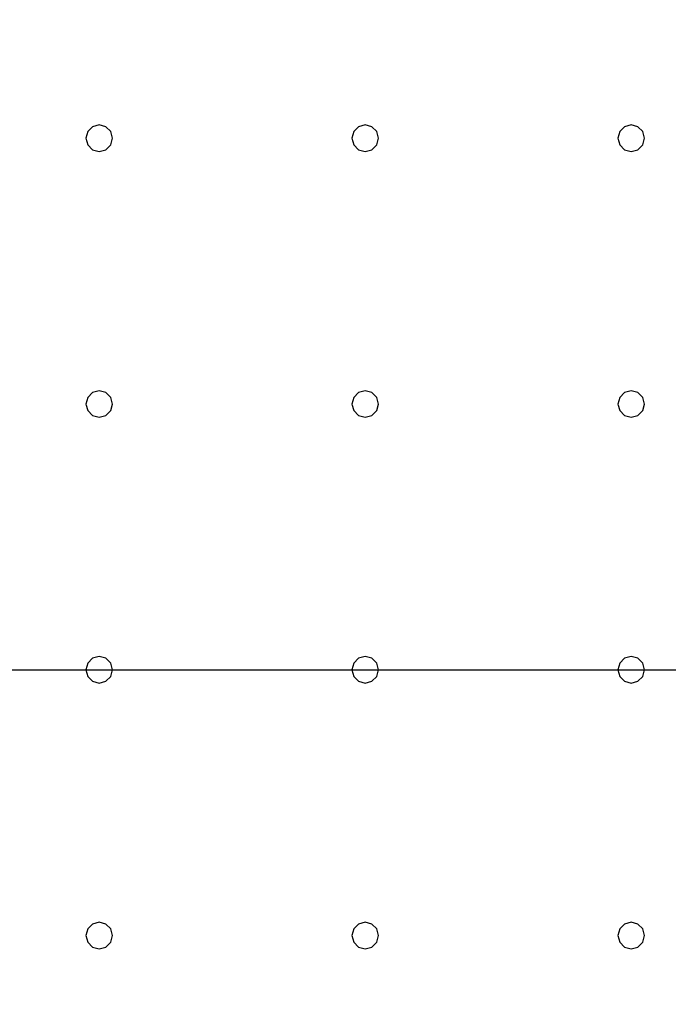
# Model space of a CAD drawing. Units: millimetres. Extents: x -15465 to 58838, y -42933 to 59294.
# Drawn here: x 44036 to 48912, y 21866 to 29275 of the extents above; entities that cross this region are included whole.
import ezdxf

# ---------------------------------------------------------------- set-up
doc = ezdxf.new("R2010")
doc.units = ezdxf.units.MM
doc.header["$MEASUREMENT"] = 0
for name, color, linetype, true_color in [('grid', 1, 'Continuous', 0xff0000), ('pile', 6, 'Continuous', 0xff00ff), ('raftslab', 7, 'Continuous', 0xffffff)]:
    doc.layers.add(name, color=color, linetype=linetype, true_color=true_color)

msp = doc.modelspace()

# ---------------------------------------------------------------- linework, layer by layer
at = {"layer": 'grid'}
msp.add_line((41533.7, 24383, -9600), (49633.7, 24383, -9600), dxfattribs=at)
at = {"layer": 'pile', "color": 9, "true_color": 0xc0c0c0}
for p, q in [((44583.7, 28469.6, -9700), (44547.1, 28433, -9700)), ((44583.7, 28469.6, -21700), (44547.1, 28433, -21700)), ((44633.7, 28483, -9700), (44583.7, 28469.6, -9700)), ((44633.7, 28483, -21700), (44583.7, 28469.6, -21700)), ((44683.7, 28469.6, -9700), (44633.7, 28483, -9700)), ((44683.7, 28469.6, -21700), (44633.7, 28483, -21700)), ((44633.7, 28483, -9700), (44633.7, 28483, -21700)), ((44720.3, 28433, -9700), (44683.7, 28469.6, -9700)), ((44720.3, 28433, -21700), (44683.7, 28469.6, -21700)), ((46583.7, 28469.6, -9700), (46547.1, 28433, -9700)), ((46583.7, 28469.6, -21700), (46547.1, 28433, -21700)), ((46633.7, 28483, -9700), (46583.7, 28469.6, -9700)), ((46633.7, 28483, -21700), (46583.7, 28469.6, -21700)), ((46683.7, 28469.6, -9700), (46633.7, 28483, -9700)), ((46683.7, 28469.6, -21700), (46633.7, 28483, -21700)), ((46633.7, 28483, -9700), (46633.7, 28483, -21700)), ((46720.3, 28433, -9700), (46683.7, 28469.6, -9700)), ((46720.3, 28433, -21700), (46683.7, 28469.6, -21700)), ((48583.7, 28469.6, -9700), (48547.1, 28433, -9700)), ((48583.7, 28469.6, -21700), (48547.1, 28433, -21700)), ((48633.7, 28483, -9700), (48583.7, 28469.6, -9700)), ((48633.7, 28483, -21700), (48583.7, 28469.6, -21700)), ((48683.7, 28469.6, -9700), (48633.7, 28483, -9700)), ((48683.7, 28469.6, -21700), (48633.7, 28483, -21700)), ((48633.7, 28483, -9700), (48633.7, 28483, -21700)), ((48720.3, 28433, -9700), (48683.7, 28469.6, -9700)), ((48720.3, 28433, -21700), (48683.7, 28469.6, -21700)), ((44547.1, 28433, -9700), (44533.7, 28383, -9700)), ((44547.1, 28433, -21700), (44533.7, 28383, -21700)), ((44533.7, 28383, -9700), (44547.1, 28333, -9700)), ((44533.7, 28383, -21700), (44547.1, 28333, -21700)), ((44533.7, 28383, -9700), (44533.7, 28383, -21700)), ((44733.7, 28383, -9700), (44720.3, 28433, -9700)), ((44733.7, 28383, -21700), (44720.3, 28433, -21700)), ((44720.3, 28333, -9700), (44733.7, 28383, -9700)), ((44720.3, 28333, -21700), (44733.7, 28383, -21700)), ((44733.7, 28383, -9700), (44733.7, 28383, -9700)), ((44733.7, 28383, -21700), (44733.7, 28383, -21700)), ((44733.7, 28383, -9700), (44733.7, 28383, -21700)), ((46547.1, 28433, -9700), (46533.7, 28383, -9700)), ((46547.1, 28433, -21700), (46533.7, 28383, -21700)), ((46533.7, 28383, -9700), (46547.1, 28333, -9700)), ((46533.7, 28383, -21700), (46547.1, 28333, -21700)), ((46533.7, 28383, -9700), (46533.7, 28383, -21700)), ((46733.7, 28383, -9700), (46720.3, 28433, -9700)), ((46733.7, 28383, -21700), (46720.3, 28433, -21700)), ((46720.3, 28333, -9700), (46733.7, 28383, -9700)), ((46720.3, 28333, -21700), (46733.7, 28383, -21700)), ((46733.7, 28383, -9700), (46733.7, 28383, -9700)), ((46733.7, 28383, -21700), (46733.7, 28383, -21700)), ((46733.7, 28383, -9700), (46733.7, 28383, -21700)), ((48547.1, 28433, -9700), (48533.7, 28383, -9700)), ((48547.1, 28433, -21700), (48533.7, 28383, -21700)), ((48533.7, 28383, -9700), (48547.1, 28333, -9700)), ((48533.7, 28383, -21700), (48547.1, 28333, -21700)), ((48533.7, 28383, -9700), (48533.7, 28383, -21700)), ((48733.7, 28383, -9700), (48720.3, 28433, -9700)), ((48733.7, 28383, -21700), (48720.3, 28433, -21700)), ((48720.3, 28333, -9700), (48733.7, 28383, -9700)), ((48720.3, 28333, -21700), (48733.7, 28383, -21700)), ((48733.7, 28383, -9700), (48733.7, 28383, -9700)), ((48733.7, 28383, -21700), (48733.7, 28383, -21700)), ((48733.7, 28383, -9700), (48733.7, 28383, -21700)), ((44547.1, 28333, -9700), (44583.7, 28296.4, -9700)), ((44547.1, 28333, -21700), (44583.7, 28296.4, -21700)), ((44683.7, 28296.4, -9700), (44720.3, 28333, -9700)), ((44683.7, 28296.4, -21700), (44720.3, 28333, -21700)), ((46547.1, 28333, -9700), (46583.7, 28296.4, -9700)), ((46547.1, 28333, -21700), (46583.7, 28296.4, -21700)), ((46683.7, 28296.4, -9700), (46720.3, 28333, -9700)), ((46683.7, 28296.4, -21700), (46720.3, 28333, -21700)), ((48547.1, 28333, -9700), (48583.7, 28296.4, -9700)), ((48547.1, 28333, -21700), (48583.7, 28296.4, -21700)), ((48683.7, 28296.4, -9700), (48720.3, 28333, -9700)), ((48683.7, 28296.4, -21700), (48720.3, 28333, -21700)), ((44583.7, 28296.4, -9700), (44633.7, 28283, -9700)), ((44583.7, 28296.4, -21700), (44633.7, 28283, -21700)), ((44633.7, 28283, -9700), (44683.7, 28296.4, -9700)), ((44633.7, 28283, -21700), (44683.7, 28296.4, -21700)), ((44633.7, 28283, -9700), (44633.7, 28283, -21700)), ((46583.7, 28296.4, -9700), (46633.7, 28283, -9700)), ((46583.7, 28296.4, -21700), (46633.7, 28283, -21700)), ((46633.7, 28283, -9700), (46683.7, 28296.4, -9700)), ((46633.7, 28283, -21700), (46683.7, 28296.4, -21700)), ((46633.7, 28283, -9700), (46633.7, 28283, -21700)), ((48583.7, 28296.4, -9700), (48633.7, 28283, -9700)), ((48583.7, 28296.4, -21700), (48633.7, 28283, -21700)), ((48633.7, 28283, -9700), (48683.7, 28296.4, -9700)), ((48633.7, 28283, -21700), (48683.7, 28296.4, -21700)), ((48633.7, 28283, -9700), (48633.7, 28283, -21700)), ((44583.7, 26469.6, -9700), (44547.1, 26433, -9700)), ((44583.7, 26469.6, -21700), (44547.1, 26433, -21700)), ((44633.7, 26483, -9700), (44583.7, 26469.6, -9700)), ((44633.7, 26483, -21700), (44583.7, 26469.6, -21700)), ((44683.7, 26469.6, -9700), (44633.7, 26483, -9700)), ((44683.7, 26469.6, -21700), (44633.7, 26483, -21700)), ((44633.7, 26483, -9700), (44633.7, 26483, -21700)), ((44720.3, 26433, -9700), (44683.7, 26469.6, -9700)), ((44720.3, 26433, -21700), (44683.7, 26469.6, -21700)), ((46583.7, 26469.6, -9700), (46547.1, 26433, -9700)), ((46583.7, 26469.6, -21700), (46547.1, 26433, -21700)), ((46633.7, 26483, -9700), (46583.7, 26469.6, -9700)), ((46633.7, 26483, -21700), (46583.7, 26469.6, -21700)), ((46683.7, 26469.6, -9700), (46633.7, 26483, -9700)), ((46683.7, 26469.6, -21700), (46633.7, 26483, -21700)), ((46633.7, 26483, -9700), (46633.7, 26483, -21700)), ((46720.3, 26433, -9700), (46683.7, 26469.6, -9700)), ((46720.3, 26433, -21700), (46683.7, 26469.6, -21700)), ((48583.7, 26469.6, -9700), (48547.1, 26433, -9700)), ((48583.7, 26469.6, -21700), (48547.1, 26433, -21700)), ((48633.7, 26483, -9700), (48583.7, 26469.6, -9700)), ((48633.7, 26483, -21700), (48583.7, 26469.6, -21700)), ((48683.7, 26469.6, -9700), (48633.7, 26483, -9700)), ((48683.7, 26469.6, -21700), (48633.7, 26483, -21700)), ((48633.7, 26483, -9700), (48633.7, 26483, -21700)), ((48720.3, 26433, -9700), (48683.7, 26469.6, -9700)), ((48720.3, 26433, -21700), (48683.7, 26469.6, -21700)), ((44547.1, 26433, -9700), (44533.7, 26383, -9700)), ((44547.1, 26433, -21700), (44533.7, 26383, -21700)), ((44533.7, 26383, -9700), (44547.1, 26333, -9700)), ((44533.7, 26383, -21700), (44547.1, 26333, -21700)), ((44533.7, 26383, -9700), (44533.7, 26383, -21700)), ((44733.7, 26383, -9700), (44720.3, 26433, -9700)), ((44733.7, 26383, -21700), (44720.3, 26433, -21700)), ((44720.3, 26333, -9700), (44733.7, 26383, -9700)), ((44720.3, 26333, -21700), (44733.7, 26383, -21700)), ((44733.7, 26383, -9700), (44733.7, 26383, -9700)), ((44733.7, 26383, -21700), (44733.7, 26383, -21700)), ((44733.7, 26383, -9700), (44733.7, 26383, -21700)), ((46547.1, 26433, -9700), (46533.7, 26383, -9700)), ((46547.1, 26433, -21700), (46533.7, 26383, -21700)), ((46533.7, 26383, -9700), (46547.1, 26333, -9700)), ((46533.7, 26383, -21700), (46547.1, 26333, -21700)), ((46533.7, 26383, -9700), (46533.7, 26383, -21700)), ((46733.7, 26383, -9700), (46720.3, 26433, -9700)), ((46733.7, 26383, -21700), (46720.3, 26433, -21700)), ((46720.3, 26333, -9700), (46733.7, 26383, -9700)), ((46720.3, 26333, -21700), (46733.7, 26383, -21700)), ((46733.7, 26383, -9700), (46733.7, 26383, -9700)), ((46733.7, 26383, -21700), (46733.7, 26383, -21700)), ((46733.7, 26383, -9700), (46733.7, 26383, -21700)), ((48547.1, 26433, -9700), (48533.7, 26383, -9700)), ((48547.1, 26433, -21700), (48533.7, 26383, -21700)), ((48533.7, 26383, -9700), (48547.1, 26333, -9700)), ((48533.7, 26383, -21700), (48547.1, 26333, -21700)), ((48533.7, 26383, -9700), (48533.7, 26383, -21700)), ((48733.7, 26383, -9700), (48720.3, 26433, -9700)), ((48733.7, 26383, -21700), (48720.3, 26433, -21700)), ((48720.3, 26333, -9700), (48733.7, 26383, -9700)), ((48720.3, 26333, -21700), (48733.7, 26383, -21700)), ((48733.7, 26383, -9700), (48733.7, 26383, -9700)), ((48733.7, 26383, -21700), (48733.7, 26383, -21700)), ((48733.7, 26383, -9700), (48733.7, 26383, -21700)), ((44547.1, 26333, -9700), (44583.7, 26296.4, -9700)), ((44547.1, 26333, -21700), (44583.7, 26296.4, -21700)), ((44683.7, 26296.4, -9700), (44720.3, 26333, -9700)), ((44683.7, 26296.4, -21700), (44720.3, 26333, -21700)), ((46547.1, 26333, -9700), (46583.7, 26296.4, -9700)), ((46547.1, 26333, -21700), (46583.7, 26296.4, -21700)), ((46683.7, 26296.4, -9700), (46720.3, 26333, -9700)), ((46683.7, 26296.4, -21700), (46720.3, 26333, -21700)), ((48547.1, 26333, -9700), (48583.7, 26296.4, -9700)), ((48547.1, 26333, -21700), (48583.7, 26296.4, -21700)), ((48683.7, 26296.4, -9700), (48720.3, 26333, -9700)), ((48683.7, 26296.4, -21700), (48720.3, 26333, -21700)), ((44583.7, 26296.4, -9700), (44633.7, 26283, -9700)), ((44583.7, 26296.4, -21700), (44633.7, 26283, -21700)), ((44633.7, 26283, -9700), (44683.7, 26296.4, -9700)), ((44633.7, 26283, -21700), (44683.7, 26296.4, -21700)), ((44633.7, 26283, -9700), (44633.7, 26283, -21700)), ((46583.7, 26296.4, -9700), (46633.7, 26283, -9700)), ((46583.7, 26296.4, -21700), (46633.7, 26283, -21700)), ((46633.7, 26283, -9700), (46683.7, 26296.4, -9700)), ((46633.7, 26283, -21700), (46683.7, 26296.4, -21700)), ((46633.7, 26283, -9700), (46633.7, 26283, -21700)), ((48583.7, 26296.4, -9700), (48633.7, 26283, -9700)), ((48583.7, 26296.4, -21700), (48633.7, 26283, -21700)), ((48633.7, 26283, -9700), (48683.7, 26296.4, -9700)), ((48633.7, 26283, -21700), (48683.7, 26296.4, -21700)), ((48633.7, 26283, -9700), (48633.7, 26283, -21700)), ((44583.7, 24469.6, -9700), (44547.1, 24433, -9700)), ((44583.7, 24469.6, -21700), (44547.1, 24433, -21700)), ((44633.7, 24483, -9700), (44583.7, 24469.6, -9700)), ((44633.7, 24483, -21700), (44583.7, 24469.6, -21700)), ((44683.7, 24469.6, -9700), (44633.7, 24483, -9700)), ((44683.7, 24469.6, -21700), (44633.7, 24483, -21700)), ((44633.7, 24483, -9700), (44633.7, 24483, -21700)), ((44720.3, 24433, -9700), (44683.7, 24469.6, -9700)), ((44720.3, 24433, -21700), (44683.7, 24469.6, -21700)), ((46583.7, 24469.6, -9700), (46547.1, 24433, -9700)), ((46583.7, 24469.6, -21700), (46547.1, 24433, -21700)), ((46633.7, 24483, -9700), (46583.7, 24469.6, -9700)), ((46633.7, 24483, -21700), (46583.7, 24469.6, -21700)), ((46683.7, 24469.6, -9700), (46633.7, 24483, -9700)), ((46683.7, 24469.6, -21700), (46633.7, 24483, -21700)), ((46633.7, 24483, -9700), (46633.7, 24483, -21700)), ((46720.3, 24433, -9700), (46683.7, 24469.6, -9700)), ((46720.3, 24433, -21700), (46683.7, 24469.6, -21700)), ((48583.7, 24469.6, -9700), (48547.1, 24433, -9700)), ((48583.7, 24469.6, -21700), (48547.1, 24433, -21700)), ((48633.7, 24483, -9700), (48583.7, 24469.6, -9700)), ((48633.7, 24483, -21700), (48583.7, 24469.6, -21700)), ((48683.7, 24469.6, -9700), (48633.7, 24483, -9700)), ((48683.7, 24469.6, -21700), (48633.7, 24483, -21700)), ((48633.7, 24483, -9700), (48633.7, 24483, -21700)), ((48720.3, 24433, -9700), (48683.7, 24469.6, -9700)), ((48720.3, 24433, -21700), (48683.7, 24469.6, -21700)), ((44547.1, 24433, -9700), (44533.7, 24383, -9700)), ((44547.1, 24433, -21700), (44533.7, 24383, -21700)), ((44533.7, 24383, -9700), (44547.1, 24333, -9700)), ((44533.7, 24383, -21700), (44547.1, 24333, -21700)), ((44533.7, 24383, -9700), (44533.7, 24383, -21700)), ((44733.7, 24383, -9700), (44720.3, 24433, -9700)), ((44733.7, 24383, -21700), (44720.3, 24433, -21700)), ((44720.3, 24333, -9700), (44733.7, 24383, -9700)), ((44720.3, 24333, -21700), (44733.7, 24383, -21700)), ((44733.7, 24383, -9700), (44733.7, 24383, -9700)), ((44733.7, 24383, -21700), (44733.7, 24383, -21700)), ((44733.7, 24383, -9700), (44733.7, 24383, -21700)), ((46547.1, 24433, -9700), (46533.7, 24383, -9700)), ((46547.1, 24433, -21700), (46533.7, 24383, -21700)), ((46533.7, 24383, -9700), (46547.1, 24333, -9700)), ((46533.7, 24383, -21700), (46547.1, 24333, -21700)), ((46533.7, 24383, -9700), (46533.7, 24383, -21700)), ((46733.7, 24383, -9700), (46720.3, 24433, -9700)), ((46733.7, 24383, -21700), (46720.3, 24433, -21700)), ((46720.3, 24333, -9700), (46733.7, 24383, -9700)), ((46720.3, 24333, -21700), (46733.7, 24383, -21700)), ((46733.7, 24383, -9700), (46733.7, 24383, -9700)), ((46733.7, 24383, -21700), (46733.7, 24383, -21700)), ((46733.7, 24383, -9700), (46733.7, 24383, -21700)), ((48547.1, 24433, -9700), (48533.7, 24383, -9700)), ((48547.1, 24433, -21700), (48533.7, 24383, -21700)), ((48533.7, 24383, -9700), (48547.1, 24333, -9700)), ((48533.7, 24383, -21700), (48547.1, 24333, -21700)), ((48533.7, 24383, -9700), (48533.7, 24383, -21700)), ((48733.7, 24383, -9700), (48720.3, 24433, -9700)), ((48733.7, 24383, -21700), (48720.3, 24433, -21700)), ((48720.3, 24333, -9700), (48733.7, 24383, -9700)), ((48720.3, 24333, -21700), (48733.7, 24383, -21700)), ((48733.7, 24383, -9700), (48733.7, 24383, -9700)), ((48733.7, 24383, -21700), (48733.7, 24383, -21700)), ((48733.7, 24383, -9700), (48733.7, 24383, -21700)), ((44547.1, 24333, -9700), (44583.7, 24296.4, -9700)), ((44547.1, 24333, -21700), (44583.7, 24296.4, -21700)), ((44683.7, 24296.4, -9700), (44720.3, 24333, -9700)), ((44683.7, 24296.4, -21700), (44720.3, 24333, -21700)), ((46547.1, 24333, -9700), (46583.7, 24296.4, -9700)), ((46547.1, 24333, -21700), (46583.7, 24296.4, -21700)), ((46683.7, 24296.4, -9700), (46720.3, 24333, -9700)), ((46683.7, 24296.4, -21700), (46720.3, 24333, -21700)), ((48547.1, 24333, -9700), (48583.7, 24296.4, -9700)), ((48547.1, 24333, -21700), (48583.7, 24296.4, -21700)), ((48683.7, 24296.4, -9700), (48720.3, 24333, -9700)), ((48683.7, 24296.4, -21700), (48720.3, 24333, -21700)), ((44583.7, 24296.4, -9700), (44633.7, 24283, -9700)), ((44583.7, 24296.4, -21700), (44633.7, 24283, -21700)), ((44633.7, 24283, -9700), (44683.7, 24296.4, -9700)), ((44633.7, 24283, -21700), (44683.7, 24296.4, -21700)), ((44633.7, 24283, -9700), (44633.7, 24283, -21700)), ((46583.7, 24296.4, -9700), (46633.7, 24283, -9700)), ((46583.7, 24296.4, -21700), (46633.7, 24283, -21700)), ((46633.7, 24283, -9700), (46683.7, 24296.4, -9700)), ((46633.7, 24283, -21700), (46683.7, 24296.4, -21700)), ((46633.7, 24283, -9700), (46633.7, 24283, -21700)), ((48583.7, 24296.4, -9700), (48633.7, 24283, -9700)), ((48583.7, 24296.4, -21700), (48633.7, 24283, -21700)), ((48633.7, 24283, -9700), (48683.7, 24296.4, -9700)), ((48633.7, 24283, -21700), (48683.7, 24296.4, -21700)), ((48633.7, 24283, -9700), (48633.7, 24283, -21700)), ((44583.7, 22469.6, -9700), (44547.1, 22433, -9700)), ((44583.7, 22469.6, -21700), (44547.1, 22433, -21700)), ((44633.7, 22483, -9700), (44583.7, 22469.6, -9700)), ((44633.7, 22483, -21700), (44583.7, 22469.6, -21700)), ((44683.7, 22469.6, -9700), (44633.7, 22483, -9700)), ((44683.7, 22469.6, -21700), (44633.7, 22483, -21700)), ((44633.7, 22483, -9700), (44633.7, 22483, -21700)), ((44720.3, 22433, -9700), (44683.7, 22469.6, -9700)), ((44720.3, 22433, -21700), (44683.7, 22469.6, -21700)), ((46583.7, 22469.6, -9700), (46547.1, 22433, -9700)), ((46583.7, 22469.6, -21700), (46547.1, 22433, -21700)), ((46633.7, 22483, -9700), (46583.7, 22469.6, -9700)), ((46633.7, 22483, -21700), (46583.7, 22469.6, -21700)), ((46683.7, 22469.6, -9700), (46633.7, 22483, -9700)), ((46683.7, 22469.6, -21700), (46633.7, 22483, -21700)), ((46633.7, 22483, -9700), (46633.7, 22483, -21700)), ((46720.3, 22433, -9700), (46683.7, 22469.6, -9700)), ((46720.3, 22433, -21700), (46683.7, 22469.6, -21700)), ((48583.7, 22469.6, -9700), (48547.1, 22433, -9700)), ((48583.7, 22469.6, -21700), (48547.1, 22433, -21700)), ((48633.7, 22483, -9700), (48583.7, 22469.6, -9700)), ((48633.7, 22483, -21700), (48583.7, 22469.6, -21700)), ((48683.7, 22469.6, -9700), (48633.7, 22483, -9700)), ((48683.7, 22469.6, -21700), (48633.7, 22483, -21700)), ((48633.7, 22483, -9700), (48633.7, 22483, -21700)), ((48720.3, 22433, -9700), (48683.7, 22469.6, -9700)), ((48720.3, 22433, -21700), (48683.7, 22469.6, -21700)), ((44547.1, 22433, -9700), (44533.7, 22383, -9700)), ((44547.1, 22433, -21700), (44533.7, 22383, -21700)), ((44533.7, 22383, -9700), (44547.1, 22333, -9700)), ((44533.7, 22383, -21700), (44547.1, 22333, -21700)), ((44533.7, 22383, -9700), (44533.7, 22383, -21700)), ((44733.7, 22383, -9700), (44720.3, 22433, -9700)), ((44733.7, 22383, -21700), (44720.3, 22433, -21700)), ((44720.3, 22333, -9700), (44733.7, 22383, -9700)), ((44720.3, 22333, -21700), (44733.7, 22383, -21700)), ((44733.7, 22383, -9700), (44733.7, 22383, -9700)), ((44733.7, 22383, -21700), (44733.7, 22383, -21700)), ((44733.7, 22383, -9700), (44733.7, 22383, -21700)), ((46547.1, 22433, -9700), (46533.7, 22383, -9700)), ((46547.1, 22433, -21700), (46533.7, 22383, -21700)), ((46533.7, 22383, -9700), (46547.1, 22333, -9700)), ((46533.7, 22383, -21700), (46547.1, 22333, -21700)), ((46533.7, 22383, -9700), (46533.7, 22383, -21700)), ((46733.7, 22383, -9700), (46720.3, 22433, -9700)), ((46733.7, 22383, -21700), (46720.3, 22433, -21700)), ((46720.3, 22333, -9700), (46733.7, 22383, -9700)), ((46720.3, 22333, -21700), (46733.7, 22383, -21700)), ((46733.7, 22383, -9700), (46733.7, 22383, -9700)), ((46733.7, 22383, -21700), (46733.7, 22383, -21700)), ((46733.7, 22383, -9700), (46733.7, 22383, -21700)), ((48547.1, 22433, -9700), (48533.7, 22383, -9700)), ((48547.1, 22433, -21700), (48533.7, 22383, -21700)), ((48533.7, 22383, -9700), (48547.1, 22333, -9700)), ((48533.7, 22383, -21700), (48547.1, 22333, -21700)), ((48533.7, 22383, -9700), (48533.7, 22383, -21700)), ((48733.7, 22383, -9700), (48720.3, 22433, -9700)), ((48733.7, 22383, -21700), (48720.3, 22433, -21700)), ((48720.3, 22333, -9700), (48733.7, 22383, -9700)), ((48720.3, 22333, -21700), (48733.7, 22383, -21700)), ((48733.7, 22383, -9700), (48733.7, 22383, -9700)), ((48733.7, 22383, -21700), (48733.7, 22383, -21700)), ((48733.7, 22383, -9700), (48733.7, 22383, -21700)), ((44547.1, 22333, -9700), (44583.7, 22296.4, -9700)), ((44547.1, 22333, -21700), (44583.7, 22296.4, -21700)), ((44683.7, 22296.4, -9700), (44720.3, 22333, -9700)), ((44683.7, 22296.4, -21700), (44720.3, 22333, -21700)), ((46547.1, 22333, -9700), (46583.7, 22296.4, -9700)), ((46547.1, 22333, -21700), (46583.7, 22296.4, -21700)), ((46683.7, 22296.4, -9700), (46720.3, 22333, -9700)), ((46683.7, 22296.4, -21700), (46720.3, 22333, -21700)), ((48547.1, 22333, -9700), (48583.7, 22296.4, -9700)), ((48547.1, 22333, -21700), (48583.7, 22296.4, -21700)), ((48683.7, 22296.4, -9700), (48720.3, 22333, -9700)), ((48683.7, 22296.4, -21700), (48720.3, 22333, -21700)), ((44583.7, 22296.4, -9700), (44633.7, 22283, -9700)), ((44583.7, 22296.4, -21700), (44633.7, 22283, -21700)), ((44633.7, 22283, -9700), (44683.7, 22296.4, -9700)), ((44633.7, 22283, -21700), (44683.7, 22296.4, -21700)), ((44633.7, 22283, -9700), (44633.7, 22283, -21700)), ((46583.7, 22296.4, -9700), (46633.7, 22283, -9700)), ((46583.7, 22296.4, -21700), (46633.7, 22283, -21700)), ((46633.7, 22283, -9700), (46683.7, 22296.4, -9700)), ((46633.7, 22283, -21700), (46683.7, 22296.4, -21700)), ((46633.7, 22283, -9700), (46633.7, 22283, -21700)), ((48583.7, 22296.4, -9700), (48633.7, 22283, -9700)), ((48583.7, 22296.4, -21700), (48633.7, 22283, -21700)), ((48633.7, 22283, -9700), (48683.7, 22296.4, -9700)), ((48633.7, 22283, -21700), (48683.7, 22296.4, -21700)), ((48633.7, 22283, -9700), (48633.7, 22283, -21700))]:
    msp.add_line(p, q, dxfattribs=at)
at = {"layer": 'pile', "color": 9, "true_color": 0xc0c0c0, "invisible_edges": 15}
for points in [[(44583.7, 28469.6, -9700), (44583.7, 28469.6, -21700), (44547.1, 28433, -21700)], [(44583.7, 28469.6, -9700), (44547.1, 28433, -21700), (44547.1, 28433, -9700)], [(44633.7, 28483, -9700), (44633.7, 28483, -21700), (44583.7, 28469.6, -21700)], [(44633.7, 28483, -9700), (44583.7, 28469.6, -21700), (44583.7, 28469.6, -9700)], [(44683.7, 28469.6, -9700), (44683.7, 28469.6, -21700), (44633.7, 28483, -21700)], [(44683.7, 28469.6, -9700), (44633.7, 28483, -21700), (44633.7, 28483, -9700)], [(44720.3, 28433, -9700), (44720.3, 28433, -21700), (44683.7, 28469.6, -21700)], [(44720.3, 28433, -9700), (44683.7, 28469.6, -21700), (44683.7, 28469.6, -9700)], [(46583.7, 28469.6, -9700), (46583.7, 28469.6, -21700), (46547.1, 28433, -21700)], [(46583.7, 28469.6, -9700), (46547.1, 28433, -21700), (46547.1, 28433, -9700)], [(46633.7, 28483, -9700), (46633.7, 28483, -21700), (46583.7, 28469.6, -21700)], [(46633.7, 28483, -9700), (46583.7, 28469.6, -21700), (46583.7, 28469.6, -9700)], [(46683.7, 28469.6, -9700), (46683.7, 28469.6, -21700), (46633.7, 28483, -21700)], [(46683.7, 28469.6, -9700), (46633.7, 28483, -21700), (46633.7, 28483, -9700)], [(46720.3, 28433, -9700), (46720.3, 28433, -21700), (46683.7, 28469.6, -21700)], [(46720.3, 28433, -9700), (46683.7, 28469.6, -21700), (46683.7, 28469.6, -9700)], [(48583.7, 28469.6, -9700), (48583.7, 28469.6, -21700), (48547.1, 28433, -21700)], [(48583.7, 28469.6, -9700), (48547.1, 28433, -21700), (48547.1, 28433, -9700)], [(48633.7, 28483, -9700), (48633.7, 28483, -21700), (48583.7, 28469.6, -21700)], [(48633.7, 28483, -9700), (48583.7, 28469.6, -21700), (48583.7, 28469.6, -9700)], [(48683.7, 28469.6, -9700), (48683.7, 28469.6, -21700), (48633.7, 28483, -21700)], [(48683.7, 28469.6, -9700), (48633.7, 28483, -21700), (48633.7, 28483, -9700)], [(48720.3, 28433, -9700), (48720.3, 28433, -21700), (48683.7, 28469.6, -21700)], [(48720.3, 28433, -9700), (48683.7, 28469.6, -21700), (48683.7, 28469.6, -9700)], [(44547.1, 28433, -9700), (44547.1, 28433, -21700), (44533.7, 28383, -21700)], [(44547.1, 28433, -9700), (44533.7, 28383, -21700), (44533.7, 28383, -9700)], [(44533.7, 28383, -9700), (44533.7, 28383, -21700), (44547.1, 28333, -21700)], [(44533.7, 28383, -9700), (44547.1, 28333, -21700), (44547.1, 28333, -9700)], [(44733.7, 28383, -9700), (44733.7, 28383, -21700), (44720.3, 28433, -21700)], [(44733.7, 28383, -9700), (44720.3, 28433, -21700), (44720.3, 28433, -9700)], [(44720.3, 28333, -9700), (44720.3, 28333, -21700), (44733.7, 28383, -21700)], [(44720.3, 28333, -9700), (44733.7, 28383, -21700), (44733.7, 28383, -9700)], [(44733.7, 28383, -9700), (44733.7, 28383, -21700), (44733.7, 28383, -21700)], [(44733.7, 28383, -9700), (44733.7, 28383, -21700), (44733.7, 28383, -9700)], [(46547.1, 28433, -9700), (46547.1, 28433, -21700), (46533.7, 28383, -21700)], [(46547.1, 28433, -9700), (46533.7, 28383, -21700), (46533.7, 28383, -9700)], [(46533.7, 28383, -9700), (46533.7, 28383, -21700), (46547.1, 28333, -21700)], [(46533.7, 28383, -9700), (46547.1, 28333, -21700), (46547.1, 28333, -9700)], [(46733.7, 28383, -9700), (46733.7, 28383, -21700), (46720.3, 28433, -21700)], [(46733.7, 28383, -9700), (46720.3, 28433, -21700), (46720.3, 28433, -9700)], [(46720.3, 28333, -9700), (46720.3, 28333, -21700), (46733.7, 28383, -21700)], [(46720.3, 28333, -9700), (46733.7, 28383, -21700), (46733.7, 28383, -9700)], [(46733.7, 28383, -9700), (46733.7, 28383, -21700), (46733.7, 28383, -21700)], [(46733.7, 28383, -9700), (46733.7, 28383, -21700), (46733.7, 28383, -9700)], [(48547.1, 28433, -9700), (48547.1, 28433, -21700), (48533.7, 28383, -21700)], [(48547.1, 28433, -9700), (48533.7, 28383, -21700), (48533.7, 28383, -9700)], [(48533.7, 28383, -9700), (48533.7, 28383, -21700), (48547.1, 28333, -21700)], [(48533.7, 28383, -9700), (48547.1, 28333, -21700), (48547.1, 28333, -9700)], [(48733.7, 28383, -9700), (48733.7, 28383, -21700), (48720.3, 28433, -21700)], [(48733.7, 28383, -9700), (48720.3, 28433, -21700), (48720.3, 28433, -9700)], [(48720.3, 28333, -9700), (48720.3, 28333, -21700), (48733.7, 28383, -21700)], [(48720.3, 28333, -9700), (48733.7, 28383, -21700), (48733.7, 28383, -9700)], [(48733.7, 28383, -9700), (48733.7, 28383, -21700), (48733.7, 28383, -21700)], [(48733.7, 28383, -9700), (48733.7, 28383, -21700), (48733.7, 28383, -9700)], [(44547.1, 28333, -9700), (44547.1, 28333, -21700), (44583.7, 28296.4, -21700)], [(44547.1, 28333, -9700), (44583.7, 28296.4, -21700), (44583.7, 28296.4, -9700)], [(44683.7, 28296.4, -9700), (44683.7, 28296.4, -21700), (44720.3, 28333, -21700)], [(44683.7, 28296.4, -9700), (44720.3, 28333, -21700), (44720.3, 28333, -9700)], [(46547.1, 28333, -9700), (46547.1, 28333, -21700), (46583.7, 28296.4, -21700)], [(46547.1, 28333, -9700), (46583.7, 28296.4, -21700), (46583.7, 28296.4, -9700)], [(46683.7, 28296.4, -9700), (46683.7, 28296.4, -21700), (46720.3, 28333, -21700)], [(46683.7, 28296.4, -9700), (46720.3, 28333, -21700), (46720.3, 28333, -9700)], [(48547.1, 28333, -9700), (48547.1, 28333, -21700), (48583.7, 28296.4, -21700)], [(48547.1, 28333, -9700), (48583.7, 28296.4, -21700), (48583.7, 28296.4, -9700)], [(48683.7, 28296.4, -9700), (48683.7, 28296.4, -21700), (48720.3, 28333, -21700)], [(48683.7, 28296.4, -9700), (48720.3, 28333, -21700), (48720.3, 28333, -9700)], [(44583.7, 28296.4, -9700), (44583.7, 28296.4, -21700), (44633.7, 28283, -21700)], [(44583.7, 28296.4, -9700), (44633.7, 28283, -21700), (44633.7, 28283, -9700)], [(44633.7, 28283, -9700), (44633.7, 28283, -21700), (44683.7, 28296.4, -21700)], [(44633.7, 28283, -9700), (44683.7, 28296.4, -21700), (44683.7, 28296.4, -9700)], [(46583.7, 28296.4, -9700), (46583.7, 28296.4, -21700), (46633.7, 28283, -21700)], [(46583.7, 28296.4, -9700), (46633.7, 28283, -21700), (46633.7, 28283, -9700)], [(46633.7, 28283, -9700), (46633.7, 28283, -21700), (46683.7, 28296.4, -21700)], [(46633.7, 28283, -9700), (46683.7, 28296.4, -21700), (46683.7, 28296.4, -9700)], [(48583.7, 28296.4, -9700), (48583.7, 28296.4, -21700), (48633.7, 28283, -21700)], [(48583.7, 28296.4, -9700), (48633.7, 28283, -21700), (48633.7, 28283, -9700)], [(48633.7, 28283, -9700), (48633.7, 28283, -21700), (48683.7, 28296.4, -21700)], [(48633.7, 28283, -9700), (48683.7, 28296.4, -21700), (48683.7, 28296.4, -9700)], [(44583.7, 26469.6, -9700), (44583.7, 26469.6, -21700), (44547.1, 26433, -21700)], [(44583.7, 26469.6, -9700), (44547.1, 26433, -21700), (44547.1, 26433, -9700)], [(44633.7, 26483, -9700), (44633.7, 26483, -21700), (44583.7, 26469.6, -21700)], [(44633.7, 26483, -9700), (44583.7, 26469.6, -21700), (44583.7, 26469.6, -9700)], [(44683.7, 26469.6, -9700), (44683.7, 26469.6, -21700), (44633.7, 26483, -21700)], [(44683.7, 26469.6, -9700), (44633.7, 26483, -21700), (44633.7, 26483, -9700)], [(44720.3, 26433, -9700), (44720.3, 26433, -21700), (44683.7, 26469.6, -21700)], [(44720.3, 26433, -9700), (44683.7, 26469.6, -21700), (44683.7, 26469.6, -9700)], [(46583.7, 26469.6, -9700), (46583.7, 26469.6, -21700), (46547.1, 26433, -21700)], [(46583.7, 26469.6, -9700), (46547.1, 26433, -21700), (46547.1, 26433, -9700)], [(46633.7, 26483, -9700), (46633.7, 26483, -21700), (46583.7, 26469.6, -21700)], [(46633.7, 26483, -9700), (46583.7, 26469.6, -21700), (46583.7, 26469.6, -9700)], [(46683.7, 26469.6, -9700), (46683.7, 26469.6, -21700), (46633.7, 26483, -21700)], [(46683.7, 26469.6, -9700), (46633.7, 26483, -21700), (46633.7, 26483, -9700)], [(46720.3, 26433, -9700), (46720.3, 26433, -21700), (46683.7, 26469.6, -21700)], [(46720.3, 26433, -9700), (46683.7, 26469.6, -21700), (46683.7, 26469.6, -9700)], [(48583.7, 26469.6, -9700), (48583.7, 26469.6, -21700), (48547.1, 26433, -21700)], [(48583.7, 26469.6, -9700), (48547.1, 26433, -21700), (48547.1, 26433, -9700)], [(48633.7, 26483, -9700), (48633.7, 26483, -21700), (48583.7, 26469.6, -21700)], [(48633.7, 26483, -9700), (48583.7, 26469.6, -21700), (48583.7, 26469.6, -9700)], [(48683.7, 26469.6, -9700), (48683.7, 26469.6, -21700), (48633.7, 26483, -21700)], [(48683.7, 26469.6, -9700), (48633.7, 26483, -21700), (48633.7, 26483, -9700)], [(48720.3, 26433, -9700), (48720.3, 26433, -21700), (48683.7, 26469.6, -21700)], [(48720.3, 26433, -9700), (48683.7, 26469.6, -21700), (48683.7, 26469.6, -9700)], [(44547.1, 26433, -9700), (44547.1, 26433, -21700), (44533.7, 26383, -21700)], [(44547.1, 26433, -9700), (44533.7, 26383, -21700), (44533.7, 26383, -9700)], [(44533.7, 26383, -9700), (44533.7, 26383, -21700), (44547.1, 26333, -21700)], [(44533.7, 26383, -9700), (44547.1, 26333, -21700), (44547.1, 26333, -9700)], [(44733.7, 26383, -9700), (44733.7, 26383, -21700), (44720.3, 26433, -21700)], [(44733.7, 26383, -9700), (44720.3, 26433, -21700), (44720.3, 26433, -9700)], [(44720.3, 26333, -9700), (44720.3, 26333, -21700), (44733.7, 26383, -21700)], [(44720.3, 26333, -9700), (44733.7, 26383, -21700), (44733.7, 26383, -9700)], [(44733.7, 26383, -9700), (44733.7, 26383, -21700), (44733.7, 26383, -21700)], [(44733.7, 26383, -9700), (44733.7, 26383, -21700), (44733.7, 26383, -9700)], [(46547.1, 26433, -9700), (46547.1, 26433, -21700), (46533.7, 26383, -21700)], [(46547.1, 26433, -9700), (46533.7, 26383, -21700), (46533.7, 26383, -9700)], [(46533.7, 26383, -9700), (46533.7, 26383, -21700), (46547.1, 26333, -21700)], [(46533.7, 26383, -9700), (46547.1, 26333, -21700), (46547.1, 26333, -9700)], [(46733.7, 26383, -9700), (46733.7, 26383, -21700), (46720.3, 26433, -21700)], [(46733.7, 26383, -9700), (46720.3, 26433, -21700), (46720.3, 26433, -9700)], [(46720.3, 26333, -9700), (46720.3, 26333, -21700), (46733.7, 26383, -21700)], [(46720.3, 26333, -9700), (46733.7, 26383, -21700), (46733.7, 26383, -9700)], [(46733.7, 26383, -9700), (46733.7, 26383, -21700), (46733.7, 26383, -21700)], [(46733.7, 26383, -9700), (46733.7, 26383, -21700), (46733.7, 26383, -9700)], [(48547.1, 26433, -9700), (48547.1, 26433, -21700), (48533.7, 26383, -21700)], [(48547.1, 26433, -9700), (48533.7, 26383, -21700), (48533.7, 26383, -9700)], [(48533.7, 26383, -9700), (48533.7, 26383, -21700), (48547.1, 26333, -21700)], [(48533.7, 26383, -9700), (48547.1, 26333, -21700), (48547.1, 26333, -9700)], [(48733.7, 26383, -9700), (48733.7, 26383, -21700), (48720.3, 26433, -21700)], [(48733.7, 26383, -9700), (48720.3, 26433, -21700), (48720.3, 26433, -9700)], [(48720.3, 26333, -9700), (48720.3, 26333, -21700), (48733.7, 26383, -21700)], [(48720.3, 26333, -9700), (48733.7, 26383, -21700), (48733.7, 26383, -9700)], [(48733.7, 26383, -9700), (48733.7, 26383, -21700), (48733.7, 26383, -21700)], [(48733.7, 26383, -9700), (48733.7, 26383, -21700), (48733.7, 26383, -9700)], [(44547.1, 26333, -9700), (44547.1, 26333, -21700), (44583.7, 26296.4, -21700)], [(44547.1, 26333, -9700), (44583.7, 26296.4, -21700), (44583.7, 26296.4, -9700)], [(44683.7, 26296.4, -9700), (44683.7, 26296.4, -21700), (44720.3, 26333, -21700)], [(44683.7, 26296.4, -9700), (44720.3, 26333, -21700), (44720.3, 26333, -9700)], [(46547.1, 26333, -9700), (46547.1, 26333, -21700), (46583.7, 26296.4, -21700)], [(46547.1, 26333, -9700), (46583.7, 26296.4, -21700), (46583.7, 26296.4, -9700)], [(46683.7, 26296.4, -9700), (46683.7, 26296.4, -21700), (46720.3, 26333, -21700)], [(46683.7, 26296.4, -9700), (46720.3, 26333, -21700), (46720.3, 26333, -9700)], [(48547.1, 26333, -9700), (48547.1, 26333, -21700), (48583.7, 26296.4, -21700)], [(48547.1, 26333, -9700), (48583.7, 26296.4, -21700), (48583.7, 26296.4, -9700)], [(48683.7, 26296.4, -9700), (48683.7, 26296.4, -21700), (48720.3, 26333, -21700)], [(48683.7, 26296.4, -9700), (48720.3, 26333, -21700), (48720.3, 26333, -9700)], [(44583.7, 26296.4, -9700), (44583.7, 26296.4, -21700), (44633.7, 26283, -21700)], [(44583.7, 26296.4, -9700), (44633.7, 26283, -21700), (44633.7, 26283, -9700)], [(44633.7, 26283, -9700), (44633.7, 26283, -21700), (44683.7, 26296.4, -21700)], [(44633.7, 26283, -9700), (44683.7, 26296.4, -21700), (44683.7, 26296.4, -9700)], [(46583.7, 26296.4, -9700), (46583.7, 26296.4, -21700), (46633.7, 26283, -21700)], [(46583.7, 26296.4, -9700), (46633.7, 26283, -21700), (46633.7, 26283, -9700)], [(46633.7, 26283, -9700), (46633.7, 26283, -21700), (46683.7, 26296.4, -21700)], [(46633.7, 26283, -9700), (46683.7, 26296.4, -21700), (46683.7, 26296.4, -9700)], [(48583.7, 26296.4, -9700), (48583.7, 26296.4, -21700), (48633.7, 26283, -21700)], [(48583.7, 26296.4, -9700), (48633.7, 26283, -21700), (48633.7, 26283, -9700)], [(48633.7, 26283, -9700), (48633.7, 26283, -21700), (48683.7, 26296.4, -21700)], [(48633.7, 26283, -9700), (48683.7, 26296.4, -21700), (48683.7, 26296.4, -9700)], [(44583.7, 24469.6, -9700), (44583.7, 24469.6, -21700), (44547.1, 24433, -21700)], [(44583.7, 24469.6, -9700), (44547.1, 24433, -21700), (44547.1, 24433, -9700)], [(44633.7, 24483, -9700), (44633.7, 24483, -21700), (44583.7, 24469.6, -21700)], [(44633.7, 24483, -9700), (44583.7, 24469.6, -21700), (44583.7, 24469.6, -9700)], [(44683.7, 24469.6, -9700), (44683.7, 24469.6, -21700), (44633.7, 24483, -21700)], [(44683.7, 24469.6, -9700), (44633.7, 24483, -21700), (44633.7, 24483, -9700)], [(44720.3, 24433, -9700), (44720.3, 24433, -21700), (44683.7, 24469.6, -21700)], [(44720.3, 24433, -9700), (44683.7, 24469.6, -21700), (44683.7, 24469.6, -9700)], [(46583.7, 24469.6, -9700), (46583.7, 24469.6, -21700), (46547.1, 24433, -21700)], [(46583.7, 24469.6, -9700), (46547.1, 24433, -21700), (46547.1, 24433, -9700)], [(46633.7, 24483, -9700), (46633.7, 24483, -21700), (46583.7, 24469.6, -21700)], [(46633.7, 24483, -9700), (46583.7, 24469.6, -21700), (46583.7, 24469.6, -9700)], [(46683.7, 24469.6, -9700), (46683.7, 24469.6, -21700), (46633.7, 24483, -21700)], [(46683.7, 24469.6, -9700), (46633.7, 24483, -21700), (46633.7, 24483, -9700)], [(46720.3, 24433, -9700), (46720.3, 24433, -21700), (46683.7, 24469.6, -21700)], [(46720.3, 24433, -9700), (46683.7, 24469.6, -21700), (46683.7, 24469.6, -9700)], [(48583.7, 24469.6, -9700), (48583.7, 24469.6, -21700), (48547.1, 24433, -21700)], [(48583.7, 24469.6, -9700), (48547.1, 24433, -21700), (48547.1, 24433, -9700)], [(48633.7, 24483, -9700), (48633.7, 24483, -21700), (48583.7, 24469.6, -21700)], [(48633.7, 24483, -9700), (48583.7, 24469.6, -21700), (48583.7, 24469.6, -9700)], [(48683.7, 24469.6, -9700), (48683.7, 24469.6, -21700), (48633.7, 24483, -21700)], [(48683.7, 24469.6, -9700), (48633.7, 24483, -21700), (48633.7, 24483, -9700)], [(48720.3, 24433, -9700), (48720.3, 24433, -21700), (48683.7, 24469.6, -21700)], [(48720.3, 24433, -9700), (48683.7, 24469.6, -21700), (48683.7, 24469.6, -9700)], [(44547.1, 24433, -9700), (44547.1, 24433, -21700), (44533.7, 24383, -21700)], [(44547.1, 24433, -9700), (44533.7, 24383, -21700), (44533.7, 24383, -9700)], [(44533.7, 24383, -9700), (44533.7, 24383, -21700), (44547.1, 24333, -21700)], [(44533.7, 24383, -9700), (44547.1, 24333, -21700), (44547.1, 24333, -9700)], [(44733.7, 24383, -9700), (44733.7, 24383, -21700), (44720.3, 24433, -21700)], [(44733.7, 24383, -9700), (44720.3, 24433, -21700), (44720.3, 24433, -9700)], [(44720.3, 24333, -9700), (44720.3, 24333, -21700), (44733.7, 24383, -21700)], [(44720.3, 24333, -9700), (44733.7, 24383, -21700), (44733.7, 24383, -9700)], [(44733.7, 24383, -9700), (44733.7, 24383, -21700), (44733.7, 24383, -21700)], [(44733.7, 24383, -9700), (44733.7, 24383, -21700), (44733.7, 24383, -9700)], [(46547.1, 24433, -9700), (46547.1, 24433, -21700), (46533.7, 24383, -21700)], [(46547.1, 24433, -9700), (46533.7, 24383, -21700), (46533.7, 24383, -9700)], [(46533.7, 24383, -9700), (46533.7, 24383, -21700), (46547.1, 24333, -21700)], [(46533.7, 24383, -9700), (46547.1, 24333, -21700), (46547.1, 24333, -9700)], [(46733.7, 24383, -9700), (46733.7, 24383, -21700), (46720.3, 24433, -21700)], [(46733.7, 24383, -9700), (46720.3, 24433, -21700), (46720.3, 24433, -9700)], [(46720.3, 24333, -9700), (46720.3, 24333, -21700), (46733.7, 24383, -21700)], [(46720.3, 24333, -9700), (46733.7, 24383, -21700), (46733.7, 24383, -9700)], [(46733.7, 24383, -9700), (46733.7, 24383, -21700), (46733.7, 24383, -21700)], [(46733.7, 24383, -9700), (46733.7, 24383, -21700), (46733.7, 24383, -9700)], [(48547.1, 24433, -9700), (48547.1, 24433, -21700), (48533.7, 24383, -21700)], [(48547.1, 24433, -9700), (48533.7, 24383, -21700), (48533.7, 24383, -9700)], [(48533.7, 24383, -9700), (48533.7, 24383, -21700), (48547.1, 24333, -21700)], [(48533.7, 24383, -9700), (48547.1, 24333, -21700), (48547.1, 24333, -9700)], [(48733.7, 24383, -9700), (48733.7, 24383, -21700), (48720.3, 24433, -21700)], [(48733.7, 24383, -9700), (48720.3, 24433, -21700), (48720.3, 24433, -9700)], [(48720.3, 24333, -9700), (48720.3, 24333, -21700), (48733.7, 24383, -21700)], [(48720.3, 24333, -9700), (48733.7, 24383, -21700), (48733.7, 24383, -9700)], [(48733.7, 24383, -9700), (48733.7, 24383, -21700), (48733.7, 24383, -21700)], [(48733.7, 24383, -9700), (48733.7, 24383, -21700), (48733.7, 24383, -9700)], [(44547.1, 24333, -9700), (44547.1, 24333, -21700), (44583.7, 24296.4, -21700)], [(44547.1, 24333, -9700), (44583.7, 24296.4, -21700), (44583.7, 24296.4, -9700)], [(44683.7, 24296.4, -9700), (44683.7, 24296.4, -21700), (44720.3, 24333, -21700)], [(44683.7, 24296.4, -9700), (44720.3, 24333, -21700), (44720.3, 24333, -9700)], [(46547.1, 24333, -9700), (46547.1, 24333, -21700), (46583.7, 24296.4, -21700)], [(46547.1, 24333, -9700), (46583.7, 24296.4, -21700), (46583.7, 24296.4, -9700)], [(46683.7, 24296.4, -9700), (46683.7, 24296.4, -21700), (46720.3, 24333, -21700)], [(46683.7, 24296.4, -9700), (46720.3, 24333, -21700), (46720.3, 24333, -9700)], [(48547.1, 24333, -9700), (48547.1, 24333, -21700), (48583.7, 24296.4, -21700)], [(48547.1, 24333, -9700), (48583.7, 24296.4, -21700), (48583.7, 24296.4, -9700)], [(48683.7, 24296.4, -9700), (48683.7, 24296.4, -21700), (48720.3, 24333, -21700)], [(48683.7, 24296.4, -9700), (48720.3, 24333, -21700), (48720.3, 24333, -9700)], [(44583.7, 24296.4, -9700), (44583.7, 24296.4, -21700), (44633.7, 24283, -21700)], [(44583.7, 24296.4, -9700), (44633.7, 24283, -21700), (44633.7, 24283, -9700)], [(44633.7, 24283, -9700), (44633.7, 24283, -21700), (44683.7, 24296.4, -21700)], [(44633.7, 24283, -9700), (44683.7, 24296.4, -21700), (44683.7, 24296.4, -9700)], [(46583.7, 24296.4, -9700), (46583.7, 24296.4, -21700), (46633.7, 24283, -21700)], [(46583.7, 24296.4, -9700), (46633.7, 24283, -21700), (46633.7, 24283, -9700)], [(46633.7, 24283, -9700), (46633.7, 24283, -21700), (46683.7, 24296.4, -21700)], [(46633.7, 24283, -9700), (46683.7, 24296.4, -21700), (46683.7, 24296.4, -9700)], [(48583.7, 24296.4, -9700), (48583.7, 24296.4, -21700), (48633.7, 24283, -21700)], [(48583.7, 24296.4, -9700), (48633.7, 24283, -21700), (48633.7, 24283, -9700)], [(48633.7, 24283, -9700), (48633.7, 24283, -21700), (48683.7, 24296.4, -21700)], [(48633.7, 24283, -9700), (48683.7, 24296.4, -21700), (48683.7, 24296.4, -9700)], [(44583.7, 22469.6, -9700), (44583.7, 22469.6, -21700), (44547.1, 22433, -21700)], [(44583.7, 22469.6, -9700), (44547.1, 22433, -21700), (44547.1, 22433, -9700)], [(44633.7, 22483, -9700), (44633.7, 22483, -21700), (44583.7, 22469.6, -21700)], [(44633.7, 22483, -9700), (44583.7, 22469.6, -21700), (44583.7, 22469.6, -9700)], [(44683.7, 22469.6, -9700), (44683.7, 22469.6, -21700), (44633.7, 22483, -21700)], [(44683.7, 22469.6, -9700), (44633.7, 22483, -21700), (44633.7, 22483, -9700)], [(44720.3, 22433, -9700), (44720.3, 22433, -21700), (44683.7, 22469.6, -21700)], [(44720.3, 22433, -9700), (44683.7, 22469.6, -21700), (44683.7, 22469.6, -9700)], [(46583.7, 22469.6, -9700), (46583.7, 22469.6, -21700), (46547.1, 22433, -21700)], [(46583.7, 22469.6, -9700), (46547.1, 22433, -21700), (46547.1, 22433, -9700)], [(46633.7, 22483, -9700), (46633.7, 22483, -21700), (46583.7, 22469.6, -21700)], [(46633.7, 22483, -9700), (46583.7, 22469.6, -21700), (46583.7, 22469.6, -9700)], [(46683.7, 22469.6, -9700), (46683.7, 22469.6, -21700), (46633.7, 22483, -21700)], [(46683.7, 22469.6, -9700), (46633.7, 22483, -21700), (46633.7, 22483, -9700)], [(46720.3, 22433, -9700), (46720.3, 22433, -21700), (46683.7, 22469.6, -21700)], [(46720.3, 22433, -9700), (46683.7, 22469.6, -21700), (46683.7, 22469.6, -9700)], [(48583.7, 22469.6, -9700), (48583.7, 22469.6, -21700), (48547.1, 22433, -21700)], [(48583.7, 22469.6, -9700), (48547.1, 22433, -21700), (48547.1, 22433, -9700)], [(48633.7, 22483, -9700), (48633.7, 22483, -21700), (48583.7, 22469.6, -21700)], [(48633.7, 22483, -9700), (48583.7, 22469.6, -21700), (48583.7, 22469.6, -9700)], [(48683.7, 22469.6, -9700), (48683.7, 22469.6, -21700), (48633.7, 22483, -21700)], [(48683.7, 22469.6, -9700), (48633.7, 22483, -21700), (48633.7, 22483, -9700)], [(48720.3, 22433, -9700), (48720.3, 22433, -21700), (48683.7, 22469.6, -21700)], [(48720.3, 22433, -9700), (48683.7, 22469.6, -21700), (48683.7, 22469.6, -9700)], [(44547.1, 22433, -9700), (44547.1, 22433, -21700), (44533.7, 22383, -21700)], [(44547.1, 22433, -9700), (44533.7, 22383, -21700), (44533.7, 22383, -9700)], [(44533.7, 22383, -9700), (44533.7, 22383, -21700), (44547.1, 22333, -21700)], [(44533.7, 22383, -9700), (44547.1, 22333, -21700), (44547.1, 22333, -9700)], [(44733.7, 22383, -9700), (44733.7, 22383, -21700), (44720.3, 22433, -21700)], [(44733.7, 22383, -9700), (44720.3, 22433, -21700), (44720.3, 22433, -9700)], [(44720.3, 22333, -9700), (44720.3, 22333, -21700), (44733.7, 22383, -21700)], [(44720.3, 22333, -9700), (44733.7, 22383, -21700), (44733.7, 22383, -9700)], [(44733.7, 22383, -9700), (44733.7, 22383, -21700), (44733.7, 22383, -21700)], [(44733.7, 22383, -9700), (44733.7, 22383, -21700), (44733.7, 22383, -9700)], [(46547.1, 22433, -9700), (46547.1, 22433, -21700), (46533.7, 22383, -21700)], [(46547.1, 22433, -9700), (46533.7, 22383, -21700), (46533.7, 22383, -9700)], [(46533.7, 22383, -9700), (46533.7, 22383, -21700), (46547.1, 22333, -21700)], [(46533.7, 22383, -9700), (46547.1, 22333, -21700), (46547.1, 22333, -9700)], [(46733.7, 22383, -9700), (46733.7, 22383, -21700), (46720.3, 22433, -21700)], [(46733.7, 22383, -9700), (46720.3, 22433, -21700), (46720.3, 22433, -9700)], [(46720.3, 22333, -9700), (46720.3, 22333, -21700), (46733.7, 22383, -21700)], [(46720.3, 22333, -9700), (46733.7, 22383, -21700), (46733.7, 22383, -9700)], [(46733.7, 22383, -9700), (46733.7, 22383, -21700), (46733.7, 22383, -21700)], [(46733.7, 22383, -9700), (46733.7, 22383, -21700), (46733.7, 22383, -9700)], [(48547.1, 22433, -9700), (48547.1, 22433, -21700), (48533.7, 22383, -21700)], [(48547.1, 22433, -9700), (48533.7, 22383, -21700), (48533.7, 22383, -9700)], [(48533.7, 22383, -9700), (48533.7, 22383, -21700), (48547.1, 22333, -21700)], [(48533.7, 22383, -9700), (48547.1, 22333, -21700), (48547.1, 22333, -9700)], [(48733.7, 22383, -9700), (48733.7, 22383, -21700), (48720.3, 22433, -21700)], [(48733.7, 22383, -9700), (48720.3, 22433, -21700), (48720.3, 22433, -9700)], [(48720.3, 22333, -9700), (48720.3, 22333, -21700), (48733.7, 22383, -21700)], [(48720.3, 22333, -9700), (48733.7, 22383, -21700), (48733.7, 22383, -9700)], [(48733.7, 22383, -9700), (48733.7, 22383, -21700), (48733.7, 22383, -21700)], [(48733.7, 22383, -9700), (48733.7, 22383, -21700), (48733.7, 22383, -9700)], [(44547.1, 22333, -9700), (44547.1, 22333, -21700), (44583.7, 22296.4, -21700)], [(44547.1, 22333, -9700), (44583.7, 22296.4, -21700), (44583.7, 22296.4, -9700)], [(44683.7, 22296.4, -9700), (44683.7, 22296.4, -21700), (44720.3, 22333, -21700)], [(44683.7, 22296.4, -9700), (44720.3, 22333, -21700), (44720.3, 22333, -9700)], [(46547.1, 22333, -9700), (46547.1, 22333, -21700), (46583.7, 22296.4, -21700)], [(46547.1, 22333, -9700), (46583.7, 22296.4, -21700), (46583.7, 22296.4, -9700)], [(46683.7, 22296.4, -9700), (46683.7, 22296.4, -21700), (46720.3, 22333, -21700)], [(46683.7, 22296.4, -9700), (46720.3, 22333, -21700), (46720.3, 22333, -9700)], [(48547.1, 22333, -9700), (48547.1, 22333, -21700), (48583.7, 22296.4, -21700)], [(48547.1, 22333, -9700), (48583.7, 22296.4, -21700), (48583.7, 22296.4, -9700)], [(48683.7, 22296.4, -9700), (48683.7, 22296.4, -21700), (48720.3, 22333, -21700)], [(48683.7, 22296.4, -9700), (48720.3, 22333, -21700), (48720.3, 22333, -9700)], [(44583.7, 22296.4, -9700), (44583.7, 22296.4, -21700), (44633.7, 22283, -21700)], [(44583.7, 22296.4, -9700), (44633.7, 22283, -21700), (44633.7, 22283, -9700)], [(44633.7, 22283, -9700), (44633.7, 22283, -21700), (44683.7, 22296.4, -21700)], [(44633.7, 22283, -9700), (44683.7, 22296.4, -21700), (44683.7, 22296.4, -9700)], [(46583.7, 22296.4, -9700), (46583.7, 22296.4, -21700), (46633.7, 22283, -21700)], [(46583.7, 22296.4, -9700), (46633.7, 22283, -21700), (46633.7, 22283, -9700)], [(46633.7, 22283, -9700), (46633.7, 22283, -21700), (46683.7, 22296.4, -21700)], [(46633.7, 22283, -9700), (46683.7, 22296.4, -21700), (46683.7, 22296.4, -9700)], [(48583.7, 22296.4, -9700), (48583.7, 22296.4, -21700), (48633.7, 22283, -21700)], [(48583.7, 22296.4, -9700), (48633.7, 22283, -21700), (48633.7, 22283, -9700)], [(48633.7, 22283, -9700), (48633.7, 22283, -21700), (48683.7, 22296.4, -21700)], [(48633.7, 22283, -9700), (48683.7, 22296.4, -21700), (48683.7, 22296.4, -9700)]]:
    msp.add_3dface(points, dxfattribs=at)
at = {"layer": 'raftslab', "invisible_edges": 15}
for points in [[(-13966.3, -42517, -9200), (58333.7, 33083, -9200), (-8566.3, 16883, -9200)], [(58333.7, -42517, -9200), (58333.7, 33083, -9200), (-13966.3, -42517, -9200)], [(-8566.3, 16883, -9200), (58333.7, 33083, -9200), (-3316.3, 24983, -9200)], [(-3316.3, 33083, -9700), (58333.7, -42517, -9700), (-3316.3, 24983, -9700)], [(58333.7, 33083, -9700), (58333.7, -42517, -9700), (-3316.3, 33083, -9700)], [(58333.7, 33083, -9200), (-3316.3, 33083, -9200), (-3316.3, 24983, -9200)], [(-8566.3, 24983, -9700), (58333.7, -42517, -9700), (-8566.3, 16883, -9700)], [(-3316.3, 24983, -9700), (58333.7, -42517, -9700), (-8566.3, 24983, -9700)]]:
    msp.add_3dface(points, dxfattribs=at)

doc.saveas('drawing.dxf')
